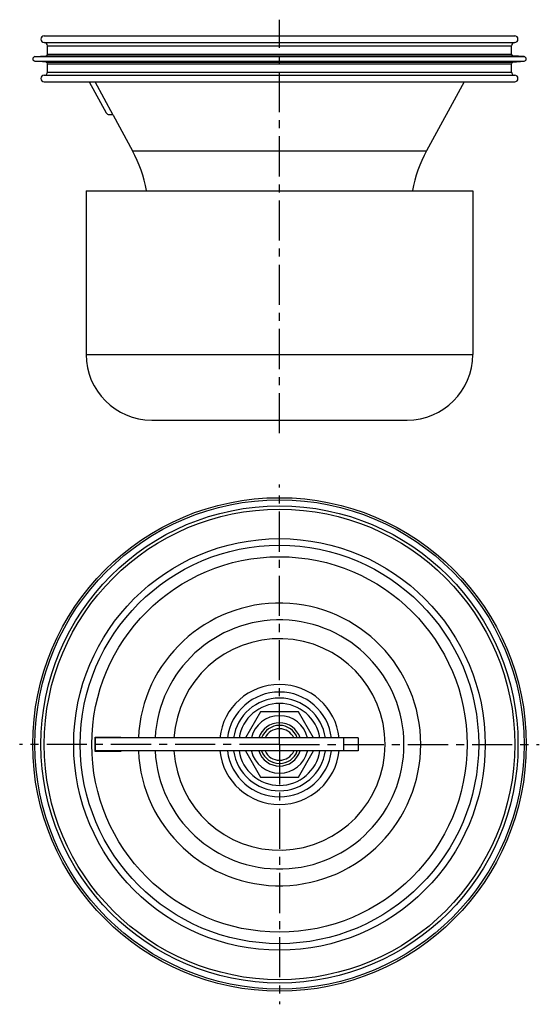
# Model space of a CAD drawing. Units: millimetres. Extents: x 179 to 258, y 26 to 176.
import ezdxf

# ---------------------------------------------------------------- set-up
doc = ezdxf.new("R2010")
doc.units = ezdxf.units.MM
doc.header["$LTSCALE"] = 16.335
doc.linetypes.add('CENTER', pattern=[0.6, 0.375, -0.075, 0.075, -0.075])
doc.layers.get('0').update_dxf_attribs({"linetype": 'CONTINUOUS'})
doc.layers.add('AXES', color=7, linetype='CONTINUOUS')

msp = doc.modelspace()

# ---------------------------------------------------------------- linework, layer by layer
at = {"color": 9, "linetype": 'Continuous'}
for p, q in [((182.94, 170.55), (254.2, 170.55)), ((183.17, 170.8), (253.97, 170.8)), ((182.94, 169.59), (254.2, 169.59)), ((183.17, 169.34), (253.97, 169.34))]:
    msp.add_line(p, q, dxfattribs=at)
at = {"color": 7, "linetype": 'Continuous'}
for p, q in [((193.2, 161.47), (190.42, 166.57)), ((193.18, 161.47), (193.2, 161.47)), ((215.69, 70.48), (213.38, 66.48)), ((221.46, 70.48), (215.69, 70.48)), ((223.77, 66.48), (221.46, 70.48)), ((190.42, 66.58), (194.34, 66.58)), ((194.34, 64.38), (190.42, 64.38)), ((213.38, 64.48), (215.69, 60.48)), ((221.46, 60.48), (223.77, 64.48)), ((215.69, 60.48), (221.46, 60.48))]:
    msp.add_line(p, q, dxfattribs=at)
for centre, radius, start, end in [((182.92, 170.8), 0.25, 274.4818, 360), ((254.22, 170.8), 0.25, 180, 265.5182), ((182.92, 169.34), 0.25, 0, 85.5182), ((254.22, 169.34), 0.25, 94.4818, 180), ((218.57, 65.48), 7.07, 8.1265, 171.8735), ((218.57, 65.48), 4.39, 13.1748, 166.8252), ((218.57, 65.48), 3.3, 17.6417, 162.3583), ((218.57, 65.48), 2.9, 20.1721, 159.8279), ((218.57, 65.48), 2.4, 24.6273, 155.3727), ((218.57, 65.48), 28.18, 177.7627, 182.2373), ((218.57, 65.48), 25.39, 177.5173, 177.7431), ((218.57, 65.48), 24.25, 177.4006, 177.637), ((218.57, 65.48), 25.39, 182.2569, 182.4827), ((218.57, 65.48), 24.25, 182.363, 182.5994), ((218.57, 65.48), 7.07, 188.1265, 351.8735), ((218.57, 65.48), 4.39, 193.1748, 346.8252), ((218.57, 65.48), 3.3, 197.6417, 342.3583), ((218.57, 65.48), 2.9, 200.1721, 339.8279), ((218.57, 65.48), 2.4, 204.6273, 335.3306)]:
    msp.add_arc(centre, radius, start, end, dxfattribs=at)
at = {"color": 9, "linetype": 'Continuous'}
for radius, start, end in [(7.07, 8.1324, 171.8676), (6.25, 9.2054, 170.7946), (7.07, 188.1324, 351.8676), (6.25, 189.2054, 350.7946)]:
    msp.add_arc((218.57, 65.48), radius, start, end, dxfattribs=at)
at = {"layer": 'AXES', "color": 7, "linetype": 'CENTER'}
for p, q in [((218.57, 112.95), (218.57, 176.06)), ((218.57, 65.48), (218.57, 105.13)), ((218.57, 65.48), (178.92, 65.48)), ((218.57, 65.48), (218.57, 25.83)), ((218.57, 65.48), (258.22, 65.48))]:
    msp.add_line(p, q, dxfattribs=at)
at = {"layer": 'AXES', "color": 7, "linetype": 'Continuous'}
for p, q in [((182.67, 173.57), (254.47, 173.57)), ((182.67, 172.57), (254.47, 172.57)), ((183.17, 170.8), (183.17, 172.07)), ((253.97, 170.8), (253.97, 172.07)), ((181.25, 170.42), (182.94, 170.55)), ((255.9, 170.42), (254.2, 170.55)), ((182.94, 169.59), (181.25, 169.72)), ((183.17, 168.07), (183.17, 169.34)), ((253.97, 168.07), (253.97, 169.34)), ((254.2, 169.59), (255.9, 169.72)), ((182.67, 167.57), (254.47, 167.57)), ((182.67, 166.57), (254.47, 166.57)), ((189.55, 166.57), (192.13, 161.83)), ((246.75, 166.57), (241.01, 156.05)), ((192.57, 161.57), (193.15, 161.57)), ((193.18, 161.47), (196.14, 156.05)), ((189.07, 149.97), (189.07, 124.97)), ((189.07, 149.97), (248.07, 149.97)), ((248.07, 149.97), (248.07, 124.97)), ((199.07, 114.97), (238.07, 114.97)), ((190.46, 66.48), (190.46, 64.48)), ((230.57, 66.48), (190.46, 66.48)), ((230.57, 66.48), (230.57, 64.48)), ((230.57, 64.48), (190.46, 64.48))]:
    msp.add_line(p, q, dxfattribs=at)
at = {"layer": 'AXES', "color": 9, "linetype": 'Continuous'}
for p, q in [((183.17, 172.07), (253.97, 172.07)), ((181.25, 170.42), (255.9, 170.42)), ((181.25, 169.72), (255.9, 169.72)), ((183.17, 168.07), (253.97, 168.07)), ((196.14, 156.05), (241.01, 156.05)), ((189.07, 124.97), (248.07, 124.97)), ((228.35, 66.48), (228.35, 64.48))]:
    msp.add_line(p, q, dxfattribs=at)
at = {"layer": 'AXES', "color": 7, "linetype": 'Continuous'}
for radius in [37.65, 36.4, 30.4]:
    msp.add_circle((218.57, 65.48), radius, dxfattribs=at)
at = {"layer": 'AXES', "color": 9, "linetype": 'Continuous'}
for radius in [37.33, 35.9, 31.4, 28.64]:
    msp.add_circle((218.57, 65.48), radius, dxfattribs=at)
at = {"layer": 'AXES', "color": 7, "linetype": 'Continuous'}
for centre, radius, start, end in [((182.67, 173.07), 0.5, 90, 270), ((254.47, 173.07), 0.5, 270, 90), ((182.67, 172.07), 0.5, 0, 90), ((254.47, 172.07), 0.5, 90, 180), ((181.27, 170.07), 0.35, 94.4818, 265.5182), ((255.87, 170.07), 0.35, 274.4818, 85.5182), ((182.67, 167.07), 0.5, 90, 270), ((182.67, 168.07), 0.5, 270, 360), ((254.47, 168.07), 0.5, 180, 270), ((254.47, 167.07), 0.5, 270, 90), ((192.57, 162.07), 0.5, 208.5806, 270), ((178.57, 146.48), 20, 10.0633, 28.5806), ((258.57, 146.48), 20, 151.4194, 169.9367), ((199.07, 124.97), 10, 180, 270), ((238.07, 124.97), 10, 270, 360), ((218.57, 65.48), 19, 183.0172, 176.9828)]:
    msp.add_arc(centre, radius, start, end, dxfattribs=at)
at = {"layer": 'AXES', "color": 9, "linetype": 'Continuous'}
for radius, start, end in [(21.56, 182.6587, 177.3413), (16.13, 183.5553, 176.4447), (9.16, 6.2673, 173.7327), (8, 7.1813, 172.8187), (9.16, 186.2673, 353.7327), (8, 187.1813, 352.8187)]:
    msp.add_arc((218.57, 65.48), radius, start, end, dxfattribs=at)

doc.saveas('drawing.dxf')
